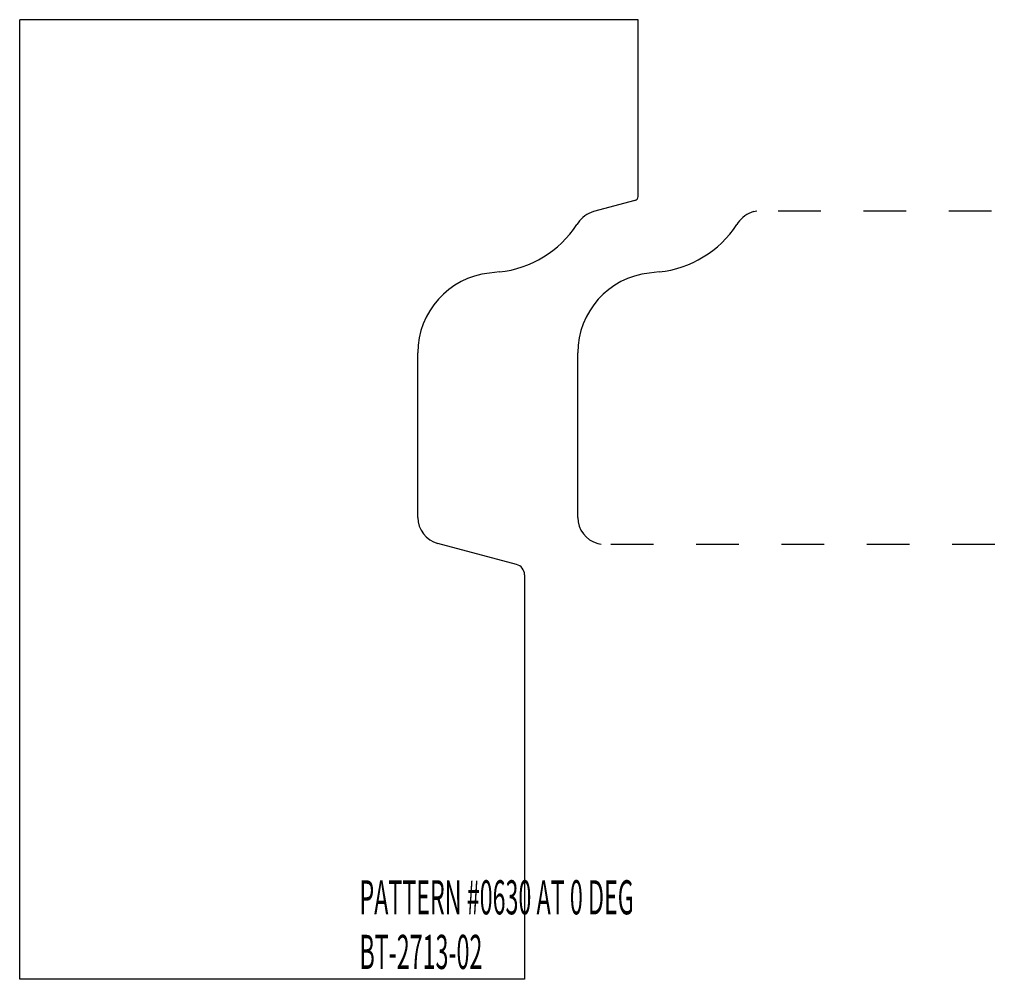
# Model space of a CAD drawing. Extents: x -1.31 to 1, y -1.02 to 1.23.
import ezdxf

# ---------------------------------------------------------------- set-up
doc = ezdxf.new("R2010")
doc.units = 0
doc.linetypes.add('DASHED', pattern=[0.2, 0.1, -0.1])
doc.layers.add('1_1_PROFILE', color=7, linetype='CONTINUOUS')
doc.layers.add('CUSTOMER_TEMPLATE', color=7, linetype='CONTINUOUS')

msp = doc.modelspace()

# ---------------------------------------------------------------- linework, layer by layer
at = {"layer": '1_1_PROFILE', "color": 163, "linetype": 'CONTINUOUS'}
for p, q in [((0.412, 0.7799), (0.4199, 0.782)), ((0.3755, 0.7536), (0.3727, 0.7494)), ((0.1911, 0.6385), (0.1676, 0.6359)), ((0, 0.063), (0, 0.449)), ((0.0467, 0.0021), (0.0547, 0))]:
    msp.add_line(p, q, dxfattribs=at)
at = {"layer": '1_1_PROFILE', "color": 163, "linetype": 'DASHED'}
for p, q in [((0.4699, 0.782), (1, 0.782)), ((0.0778, 0), (1, 0))]:
    msp.add_line(p, q, dxfattribs=at)
at = {"layer": '1_1_PROFILE', "color": 131, "linetype": 'CONTINUOUS'}
for centre, radius, start, end in [((0.4282, 0.719), 0.063, 104.8414, 146.6674), ((0.164, 0.887), 0.25, 276.2191, 326.6111), ((0.188, 0.449), 0.188, 96.228, 179.9921), ((0.063, 0.063), 0.063, 179.9747, 254.9966)]:
    msp.add_arc(centre, radius, start, end, dxfattribs=at)
at = {"layer": 'CUSTOMER_TEMPLATE', "color": 221, "linetype": 'CONTINUOUS'}
for p, q in [((-1.3085, -1.02), (-1.3085, 1.23)), ((0.1415, 1.23), (-1.3085, 1.23)), ((0.1415, 0.8156), (0.1415, 1.23)), ((0.1341, 0.8059), (0.037, 0.7799)), ((0.0005, 0.7536), (-0.0023, 0.7494)), ((-0.1839, 0.6385), (-0.2074, 0.6359)), ((-0.375, 0.063), (-0.375, 0.449)), ((-0.1435, -0.0473), (-0.3283, 0.0021)), ((-0.125, -0.0714), (-0.125, -1.02)), ((-0.125, -1.02), (-1.3085, -1.02))]:
    msp.add_line(p, q, dxfattribs=at)
at = {"layer": 'CUSTOMER_TEMPLATE', "color": 2, "linetype": 'CONTINUOUS'}
for centre, radius, start, end in [((0.1315, 0.8156), 0.01, 285, 360), ((0.0532, 0.719), 0.063, 104.8414, 146.6674), ((-0.211, 0.887), 0.25, 276.2191, 326.6111), ((-0.187, 0.449), 0.188, 96.228, 179.9921), ((-0.312, 0.063), 0.063, 179.9747, 254.9966), ((-0.15, -0.0714), 0.025, 0, 75.0197)]:
    msp.add_arc(centre, radius, start, end, dxfattribs=at)

# ---------------------------------------------------------------- texts
at = {"layer": 'CUSTOMER_TEMPLATE', "color": 121, "linetype": 'CONTINUOUS', "width": 0.5}
for s, p in [('PATTERN #0630 AT 0 DEG', (-0.5119, -0.8677)), ('PATTERN #0630 AT 0 DEG', (-0.5119, -0.8677)), ('BT-2713-02', (-0.5119, -0.9957)), ('BT-2713-02', (-0.5119, -0.9957))]:
    msp.add_text(s, height=0.08, dxfattribs=at).set_placement(p)

doc.saveas('drawing.dxf')
